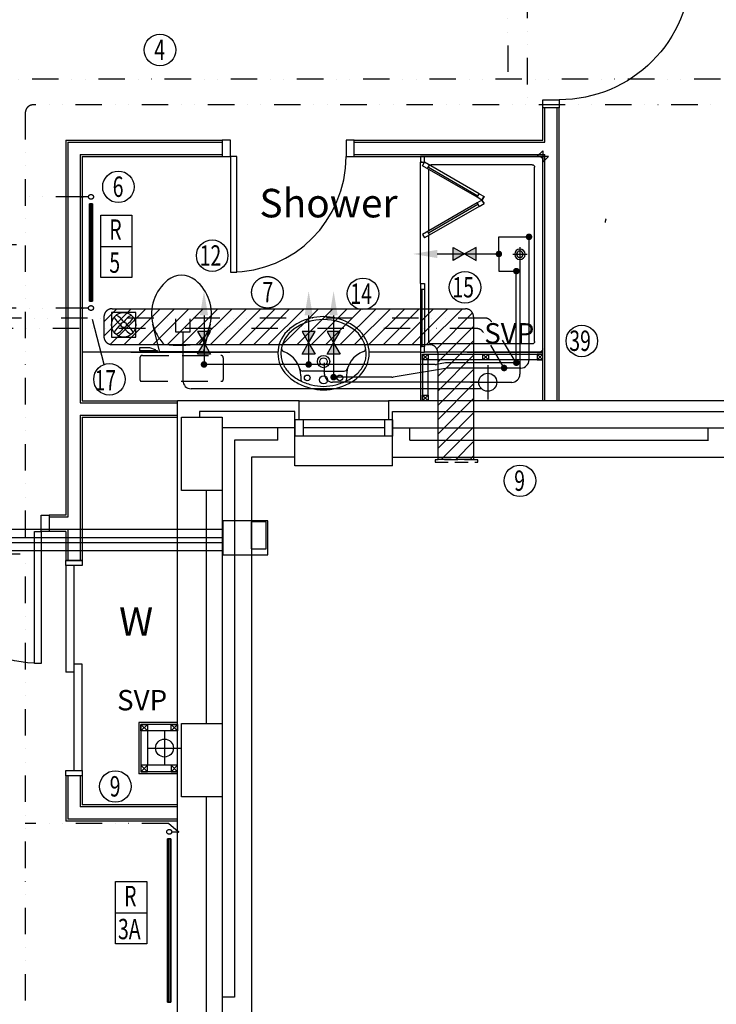
# Model space of a CAD drawing. Extents: x -31415 to 143991, y -150802 to -36667.
# Drawn here: x 102816 to 107094, y -82977 to -76935 of the extents above; entities that cross this region are included whole.
import ezdxf

# ---------------------------------------------------------------- set-up
doc = ezdxf.new("R2010")
doc.units = 0
doc.header["$LTSCALE"] = 650
doc.header["$MEASUREMENT"] = 0
for name, pattern in [('BORDER2', [22.224999999999998, 6.35, -3.175, 6.35, -3.175, 0, -3.175]), ('DIVIDE', [1.25, 0.5, -0.25, 0, -0.25, 0, -0.25]), ('DIVIDE2', [0.625, 0.25, -0.125, 0, -0.125, 0, -0.125]), ('HIDDEN', [0.375, 0.25, -0.125]), ('HIDDEN2', [0.1875, 0.125, -0.0625])]:
    doc.linetypes.add(name, pattern=pattern)
doc.layers.get('0').update_dxf_attribs({"linetype": 'CONTINUOUS'})
for name, color, linetype in [('0HTG', 1, 'DIVIDE2'), ('0HWS', 6, 'DIVIDE2'), ('0MTEXT', 7, 'CONTINUOUS'), ('0RAD-REF', 7, 'CONTINUOUS'), ('0SOIL', 3, 'CONTINUOUS'), ('0VENT', 3, 'DIVIDE'), ('0WATER', 5, 'DIVIDE2'), ('30', 7, 'CONTINUOUS'), ('38', 7, 'CONTINUOUS'), ('DOOR', 1, 'CONTINUOUS'), ('H570G300', 100, 'CONTINUOUS'), ('ORIGIN', 6, 'CONTINUOUS'), ('PB-HEATING-ELEV', 7, 'CONTINUOUS'), ('PB-HEATING-PLAN', 7, 'CONTINUOUS'), ('SANITARY', 2, 'CONTINUOUS'), ('SCREEN', 1, 'CONTINUOUS'), ('SVP', 2, 'CONTINUOUS')]:
    doc.layers.add(name, color=color, linetype=linetype)
doc.styles.add('PRC', font='romans.shx', dxfattribs={"height": 75})
doc.styles.add('ROMANS', font='simplex.shx', dxfattribs={"height": 250})
doc.styles.add('STYLE1', font='romans.shx', dxfattribs={"width": 0.7, "height": 125})

# ---------------------------------------------------------------- blocks, each defined once
blk = doc.blocks.new('*O133944')
at = {"layer": '30', "color": 2, "linetype": 'CONTINUOUS'}
for p, q in [((-50, 629.0001), (-50, -25)), ((0, 629.0001), (0, -629.0001)), ((0, 25), (50, 25)), ((50, -629.0001), (50, 25)), ((-50, -25), (0, -25))]:
    blk.add_line(p, q, dxfattribs=at)
for points in [[(50, 661.0001), (50, 629.0001), (-50, 629.0001), (-50, 661.0001)], [(50, -629.0001), (50, -661.0001), (-50, -661.0001), (-50, -629.0001)]]:
    blk.add_lwpolyline(points, close=True, dxfattribs=at)
blk = doc.blocks.new('SVP')
at = {"layer": 'SVP', "color": 1}
for p, q in [((0, 105), (0, -105)), ((-105, 0), (105, 0))]:
    blk.add_line(p, q, dxfattribs=at)
at = {"layer": 'SVP'}
blk.add_circle((0, 0), 55, dxfattribs=at)
blk = doc.blocks.new('38009L')
at = {"layer": '38', "color": 1, "linetype": 'HIDDEN'}
for p, q in [((-263.95, 168.8), (-263.95, 35.3)), ((238.45, 178.9), (-253.85, 178.9)), ((248.55, 35.3), (248.55, 168.8)), ((233.45, 20.2), (-248.75, 20.2))]:
    blk.add_line(p, q, dxfattribs=at)
at = {"layer": '38', "color": 2, "linetype": 'CONTINUOUS'}
for p, q in [((304.45, 0), (-304.45, 0)), ((139.75, 0), (139.75, -6.8)), ((201.75, -6.8), (201.75, 0)), ((-183.05, -170.6), (-141.55, -4.8)), ((-124.65, -56.7), (-141.25, -79.8)), ((-138.55, -2.5), (-7.25, -2.5)), ((-7.25, -2.5), (124.05, -2.5)), ((126.75, -79.8), (108.45, -54.5)), ((127.05, -4.8), (168.55, -170.6)), ((139.75, -6.8), (248.55, -6.8)), ((155.35, -15.4), (155.35, -6.8)), ((189.05, -28.9), (155.35, -15.4)), ((248.55, -28.9), (189.05, -28.9)), ((248.55, -6.8), (248.55, -28.9))]:
    blk.add_line(p, q, dxfattribs=at)
at = {"layer": '38', "color": 1, "linetype": 'HIDDEN'}
for centre, radius, start, end in [((-253.818902, 168.805998), 10.091, 90, 180), ((238.469098, 168.805998), 10.091, 0, 90), ((-248.773902, 35.316998), 15.136, 180, 270), ((233.423098, 35.316998), 15.136, 270, 0)]:
    blk.add_arc(centre, radius, start, end, dxfattribs=at)
at = {"layer": '38', "color": 2, "linetype": 'CONTINUOUS'}
for centre, radius, start, end in [((-138.585902, -5.550002), 3.027, 90, 165.946567), ((-108.661902, -69.000002), 20.181, 96.93581400000001, 142.580017), ((1.717098, -976.3690019999999), 934.238, 84.300531, 96.93581400000001), ((92.492098, -66.83000200000001), 20.181, 37.78172199999999, 84.300531), ((124.088098, -5.550002), 3.027, 14.053433, 90), ((73.94309799999999, -234.966002), 264.904, 148.907689, 165.946475), ((235.953098, -332.667002), 454.093, 146.157131, 148.907656), ((-250.450902, -332.667002), 454.093, 31.092344, 33.842869), ((-88.441902, -234.966002), 264.904, 14.053525, 31.092311), ((73.94309799999999, -234.966002), 264.904, 165.946475, 230.8792), ((-88.441902, -234.966002), 264.904, 309.1208, 14.053525), ((-7.248902, -334.799002), 136.222, 230.879139, 309.120864)]:
    blk.add_arc(centre, radius, start, end, dxfattribs=at)
blk = doc.blocks.new('38005L')
at = {"layer": '38', "color": 2, "linetype": 'CONTINUOUS'}
for p, q in [((-140, -85.9354), (-140, -64.6206)), ((0, -116), (-127.1402, -116)), ((0, -116), (127.1404, -116)), ((140, -85.9354), (140, -64.6206))]:
    blk.add_line(p, q, dxfattribs=at)
for points in [[(-145.538796, -57.790418, 0.037782), (-179.35075, -78.221385, 0.038181), (-209.524088, -103.398242, 0.038181)], [(4.6e-05, -21.999988, 0.05759400000000001), (-74.991288, -31.495168, 0.058053), (-145.538784, -57.790412, 0.058053)], [(145.538882, -57.79041899999999, 0.058053), (74.991387, -31.495172, 0.05759400000000001), (5.3e-05, -21.999988, 0.05759400000000001)], [(209.524172, -103.398242, 0.038181), (179.350834, -78.221385, 0.037782), (145.53888, -57.790418, 0.037782)], [(-209.927709, -103.78617, 0.049445), (-232.037641, -129.762901, 0.050104), (-248.466804, -159.39954, 0.050621), (-258.583832, -191.557167, 0.050904), (-261.999934, -224.999983, 0.050904)], [(-209.524084, -103.398238, 0.0004), (-209.726058, -103.592048, 0.0004), (-209.927709, -103.78617, 0.0004)], [(209.927793, -103.78617, 0.0004), (209.726142, -103.592048, 0.0004), (209.524168, -103.398238, 0.0004)], [(262.000018, -224.999983, 0.050904), (258.583916, -191.557167, 0.050621), (248.466888, -159.39954, 0.050104), (232.037725, -129.762901, 0.049445), (209.927793, -103.78617, 0.049445)]]:
    blk.add_lwpolyline(points, format="xyb", dxfattribs=at)
for centre, radius in [((-99.999939, -74.000027), 17.5), ((6.1e-05, -62.000027), 25), ((100.000061, -74.000027), 17.5), ((6.1e-05, -174.000027), 37.5), ((6.1e-05, -174.000027), 22.5)]:
    blk.add_circle(centre, radius, dxfattribs=at)
for centre, radius, start, end in [((-26.415157, -285.863017), 278, 117.675886, 135.271136), ((-26.415157, -285.863017), 278, 117.675886, 135.271136), ((3.882313, -339.977861), 340, 90.654239, 117.961761), ((3.882313, -339.977861), 340, 90.654239, 117.961761), ((-130.339971, -65.051128), 9.669561, 125.848969, 177.447744), ((-3.882191, -339.977861), 340, 62.03823599999999, 89.34575799999999), ((-3.882191, -339.977861), 340, 62.03823599999999, 89.34575799999999), ((130.340092, -65.051128), 9.669561, 2.552256, 54.151031), ((26.415279, -285.863017), 278, 44.72886400000001, 62.324114), ((26.415279, -285.863017), 278, 44.72886400000001, 62.324114), ((-89.999939, -225.000027), 190, 135, 180), ((-89.999939, -225.000027), 190, 135, 180), ((-299.998086, -85.165188), 160, 289.734125, 359.7242080000001), ((-89.999939, -225.000027), 190, 134.816336, 135), ((-89.999939, -225.000027), 190, 134.816336, 135), ((-127.327445, -135.99915), 20, 89.46368100000002, 162.811675), ((127.327567, -135.99915), 20, 17.188325, 90.53631899999999), ((299.998207, -85.165188), 160, 180.275792, 250.265875), ((90.000061, -225.000027), 190, 45, 45.18366400000001), ((90.000061, -225.000027), 190, 45, 45.18366400000001), ((90.000061, -225.000027), 190, 0, 45), ((90.000061, -225.000027), 190, 0, 45), ((-89.999939, -225.000027), 190, 180, 225), ((-89.999939, -225.000027), 190, 180, 225), ((-77.73102800000001, -220.895733), 184.31459, 181.275961, 236.3746), ((-239.203707, -254.587858), 20, 109.783772, 176.457133), ((77.731149, -220.895733), 184.31459, 303.6254, 358.724039), ((90.000061, -225.000027), 190, 315, 0), ((90.000061, -225.000027), 190, 315, 0), ((239.203829, -254.587858), 20, 3.542867, 70.216228), ((-89.999939, -225.000027), 190, 225, 225.1836640000001), ((-89.999939, -225.000027), 190, 225, 225.1836640000001), ((-26.415157, -164.137036), 278, 224.728864, 242.324114), ((-26.415157, -164.137036), 278, 224.728864, 242.324114), ((26.415279, -164.137036), 278, 297.675886, 315.271136), ((26.415279, -164.137036), 278, 297.675886, 315.271136), ((90.000061, -225.000027), 190, 314.816336, 315), ((90.000061, -225.000027), 190, 314.816336, 315), ((0.686535, -119.741739), 312.105676, 234.670506, 269.873978), ((3.882313, -110.022192), 340, 242.038236, 269.345758), ((3.882313, -110.022192), 340, 242.038236, 269.345758), ((-3.882191, -110.022192), 340, 270.654239, 297.961761), ((-3.882191, -110.022192), 340, 270.654239, 297.961761), ((-0.686413, -119.741739), 312.105676, 270.126022, 305.329494)]:
    blk.add_arc(centre, radius, start, end, dxfattribs=at)
blk = doc.blocks.new('SHOWER')
at = {"layer": 'ORIGIN'}
blk.add_lwpolyline([(-35.355339, 0), (0, 35.355339), (0, -35.355339), (35.355339, 0)], close=True, dxfattribs=at)
at = {"layer": 'SANITARY', "linetype": 'CONTINUOUS'}
for p, q in [((-1200.000165, -20.000593), (-1199.999669, -724.999993)), ((-1180.114399, -0.00079), (-19.911674, -0.000195)), ((-1135.000141, -50.000767), (-64.990803, -50.000218)), ((0.0004349999999999999, -20.000193), (0.000434, -724.999593)), ((-1150.000134, -65.00078), (-1149.999697, -685.00038)), ((-49.999565, -65.00021600000001), (-49.999565, -684.999816)), ((-1135.00846, -700.000367), (-484.866818, -700.000033)), ((-455.999304, -700.0001129999999), (-78.300636, -699.99992)), ((-778.999719, -750.000184), (-35.000019, -749.999803))]:
    blk.add_line(p, q, dxfattribs=at)
at = {"layer": 'SANITARY', "color": 1}
for p, q in [((-599.999857, -184.000493), (-599.999857, -96.000493)), ((-555.999857, -140.000493), (-643.999857, -140.000493))]:
    blk.add_line(p, q, dxfattribs=at)
for radius in [32, 20]:
    blk.add_circle((-599.999857, -140.000493), radius, dxfattribs=at)
at = {"layer": 'SANITARY', "linetype": 'CONTINUOUS'}
for centre, radius, start, end in [((-20, -20), 20, 2.2e-05, 90.00002199999999), ((-1180, -20.000463), 20, 90.00002199999999, 180.000022), ((-1135.000134, -65.00076899999999), 15, 90.00002900000001, 180.00004), ((-64.999565, -65.00021600000001), 15, 0, 90.00002900000001), ((-1134.999697, -685.0003690000001), 15, 180.00004, 270.000029), ((-64.999565, -684.999816), 15, 323.49732, 0)]:
    blk.add_arc(centre, radius, start, end, dxfattribs=at)
at = {"layer": 'SCREEN'}
for p, q in [((-306.300219, -390.713593), (-288.800819, -360.402793)), ((-288.800819, -360.402793), (-288.800319, -360.402993)), ((-267.149919, -372.902593), (-288.800819, -360.402793)), ((-288.800819, -360.402793), (-267.149919, -372.902593)), ((-267.149919, -372.902593), (-288.800319, -360.402993)), ((-267.149919, -372.902593), (-245.499219, -360.402993)), ((-267.149919, -372.902593), (-245.499219, -360.402993)), ((-245.499219, -360.402993), (-267.149919, -372.902593)), ((-227.999719, -390.713593), (-245.499219, -360.402993)), ((-306.300219, -390.713593), (-499.3003190000001, -724.999593)), ((-284.649919, -403.213793), (-477.6497190000001, -737.499793)), ((-468.810219, -702.188993), (-293.310219, -398.213793)), ((-284.649719, -403.213793), (-306.300219, -390.713593)), ((-293.310219, -398.213793), (-284.649919, -403.213793)), ((-267.149919, -372.902593), (-284.649719, -403.213793)), ((-267.149919, -372.902593), (-249.650119, -403.213393)), ((-249.650119, -403.213393), (-227.999719, -390.713593)), ((-240.989319, -398.214193), (-249.649719, -403.213993)), ((-249.649719, -403.213993), (-56.650119, -737.499793)), ((-65.489719, -702.1887929999999), (-240.989319, -398.214193)), ((-227.999719, -390.713593), (-34.999919, -724.999593)), ((-460.150219, -707.188993), (-481.800419, -694.6891929999999)), ((-74.150019, -707.188993), (-52.49951899999999, -694.688993)), ((-1199.999819, -724.999993), (-1165.000019, -725.0003929999999)), ((-1199.999719, -750.0003929999999), (-1199.999819, -724.999993)), ((-1164.999819, -749.999793), (-1199.999719, -750.0003929999999)), ((-778.999819, -725.000193), (-1165.000019, -725.0003929999999)), ((-1165.000019, -725.0003929999999), (-1164.999819, -749.999793)), ((-1164.999819, -749.999793), (-1165.000019, -739.999993)), ((-1165.000019, -739.999993), (-813.999719, -740.0003929999999)), ((-778.999719, -749.999793), (-1164.999819, -749.999793)), ((-813.999719, -749.999993), (-813.999819, -725.000593)), ((-778.999819, -750.000193), (-778.999819, -725.000193)), ((-477.6497190000001, -737.499793), (-499.3003190000001, -724.999593)), ((-56.650119, -737.499793), (-34.999919, -724.999593)), ((-35.000019, -739.999593), (-35.000019, -749.999593)), ((-34.999919, -724.999593), (0.000481, -724.999593)), ((-34.999919, -749.999793), (-34.999919, -724.999593)), ((0.000281, -749.999793), (-34.999919, -749.999793)), ((0.000481, -724.999593), (0.000281, -749.999793))]:
    blk.add_line(p, q, dxfattribs=at)
blk = doc.blocks.new('910_OP_DR')
at = {"layer": 'DOOR'}
for points in [[(-190, 910), (-190, 100), (-150, 100), (-150, 910)], [(-1010, 0), (-960, 0), (-960, 100), (-1010, 100)], [(-150, 0), (-100, 0), (-100, 100), (-150, 100)]]:
    blk.add_lwpolyline(points, close=True, dxfattribs=at)
blk.add_arc((-150, 100), 810, 90, 180, dxfattribs=at)
blk = doc.blocks.new('810_OP_DR')
at = {"layer": 'DOOR'}
for points in [[(-190, 810), (-190, 100), (-150, 100), (-150, 810)], [(-910, 0), (-860, 0), (-860, 100), (-910, 100)], [(-150, 0), (-100, 0), (-100, 100), (-150, 100)]]:
    blk.add_lwpolyline(points, close=True, dxfattribs=at)
blk.add_arc((-150, 100), 710, 90, 180, dxfattribs=at)
blk = doc.blocks.new('RAD-SING')
at = {"layer": 'PB-HEATING-ELEV'}
for points in [[(-12.69999999999999, -50), (12.69999999999999, -50), (12.69999999999999, -50, 25.40000000000001), (-12.7, -50, 25.40000000000001)], [(-12.69999999999999, -70), (-12.7, -70, 25.40000000000001), (-12.7, -50, 25.40000000000001), (-12.69999999999999, -50)], [(12.69999999999999, -70), (12.69999999999997, -70, 25.40000000000001), (12.69999999999997, -50, 25.40000000000001), (12.69999999999999, -50)], [(-12.69999999999999, -70), (12.69999999999999, -70), (12.69999999999999, -70, 25.40000000000001), (-12.7, -70, 25.40000000000001)]]:
    blk.add_3dface(points, dxfattribs=at)
at = {"layer": 'PB-HEATING-ELEV', "color": 7}
blk.add_3dface([(-12.7, -70, 25.40000000000001), (-12.7, -50, 25.40000000000001), (12.69999999999997, -50, 25.40000000000001), (12.69999999999999, -70, 25.40000000000001)], dxfattribs=at)
at = {"layer": 'PB-HEATING-PLAN', "linetype": 'CONTINUOUS'}
for p, q in [((-12.69999999999999, -50), (12.69999999999999, -50)), ((-12.69999999999999, -70), (-12.69999999999999, -50)), ((12.69999999999999, -50), (12.69999999999999, -70)), ((12.69999999999999, -70), (-12.69999999999999, -70))]:
    blk.add_line(p, q, dxfattribs=at)
at = {"layer": 'PB-HEATING-PLAN', "color": 3}
blk.add_line((-12.69999999999999, -60), (12.69999999999999, -60), dxfattribs=at)
blk = doc.blocks.new('FAN')
at = {"layer": 'H570G300', "elevation": 2415}
blk.add_lwpolyline([(71.29513620390208, -79.74648254120257), (71.29513620390208, 70.25351745879743), (-78.70486379609792, 70.25351745879743), (-78.70486379609792, -79.74648254120257)], close=True, dxfattribs=at)
at = {"layer": 'H570G300'}
for centre, radius in [((-3.704863796097925, -4.746482541202568, 2415), 74.97675139491629), ((-3.968909648974659, -5.431178080383688, 2415), 16.63013698614019)]:
    blk.add_circle(centre, radius, dxfattribs=at)
for centre, start, end in [((37.4893979113258, 85.26249255871517, 2415), 203.1982174173548, 237.1341139180493), ((-95.38281811156776, -45.38224895708845, 2415), 31.70137172997017, 65.9139661106812), ((88.64134136392386, -44.80809976474848, 2415), 114.5998796029063, 148.6561489225992), ((-42.00340015187976, 88.06411625814508, 2415), 300.3934324508939, 334.413122863876), ((36.93090261978796, -96.4244368566724, 2415), 122.5136392538669, 155.9139661106812), ((-93.71383889601566, 36.44777916622115, 2415), 293.1982174173548, 326.9746828926832), ((89.10573500324972, 33.55205381457927, 2415), 211.2104242598519, 244.413122863876), ((-43.76648101964383, -97.09268770122435, 2415), 24.5998796029062, 58.51544869648058)]:
    blk.add_arc(centre, 107.9409533763854, start, end, dxfattribs=at)
blk = doc.blocks.new('A$C14C55DB6')
at = {"layer": '0VENT'}
h = blk.add_hatch(dxfattribs=at)
h.set_pattern_fill('ANSI31', color=256, scale=500, style=0)
h.set_pattern_definition([(45, (-65490.2485499382, 43715.05499684811), (-44.19417382415921, 44.19417382415922), [])])
edge = h.paths.add_edge_path()
edge.add_line((38222.20458731541, 5897.351102561253), (38442.20458731541, 5897.351102561253))
edge.add_line((38442.20458731541, 5897.351102561253), (38442.20458731543, 6770.324377273406))
edge.add_arc((38392.20458731543, 6770.324377273406), 50, 0, 90)
edge.add_line((38392.20458731543, 6820.324377273406), (36222.12299838613, 6820.324377273413))
edge.add_arc((36222.12299838614, 6770.324377273406), 50, 89.9999999999996, 180)
edge.add_line((36172.12299838613, 6770.324377273413), (36172.12299838613, 6650.324377273413))
edge.add_arc((36222.12299838614, 6650.324377273406), 50, 180, 270)
edge.add_line((36222.12299838613, 6600.324377273413), (38172.2045873154, 6600.324377273413))
edge.add_arc((38172.2045873154, 6550.324377273413), 50, 0, 90, ccw=False)
edge.add_line((38222.2045873154, 6550.324377273413), (38222.20458731541, 5897.351102561253))
at = {"layer": '0VENT', "ltscale": 10}
for p, q in [((36172.12299838613, 6770.324377273413), (36172.12299838613, 6650.324377273413)), ((36222.12299838613, 6820.324377273413), (38392.20458731543, 6820.324377273406)), ((38442.20458731543, 6770.324377273406), (38442.20458731541, 5897.351102561253)), ((36222.12299838613, 6600.324377273413), (38172.2045873154, 6600.324377273413)), ((38222.2045873154, 6550.324377273413), (38222.20458731541, 5897.351102561253))]:
    blk.add_line(p, q, dxfattribs=at)
at = {"layer": '0VENT', "linetype": 'HIDDEN2'}
blk.add_line((38222.20458731541, 5897.351102561253), (38442.20458731541, 5897.351102561253), dxfattribs=at)
blk.add_lwpolyline([(38467.53517136464, 5893.840111822385), (38205.16450629124, 5893.840111822385), (38205.16450629124, 5878.567214340466), (38467.53517136464, 5878.567214340466)], close=True, dxfattribs=at)
at = {"layer": '0VENT', "ltscale": 10}
blk.add_circle((37175.9543112267, 6921.237218792347), 96.80522053762374, dxfattribs=at)
at = {"layer": '0VENT', "linetype": 'HIDDEN2'}
for centre, start, end in [((39299.86427769551, 7349.005340749973), 151.6418278900471, 180), ((36222.12299838614, 6770.324377273406), 89.9999999999996, 180), ((36222.12299838614, 6650.324377273406), 180, 270)]:
    blk.add_arc(centre, 50, start, end, dxfattribs=at)
at = {"layer": '0VENT', "ltscale": 10}
for centre in [(38392.20458731543, 6770.324377273406), (38172.2045873154, 6550.324377273413)]:
    blk.add_arc(centre, 50, 0, 90, dxfattribs=at)
at = {"layer": '0VENT', "linetype": 'HIDDEN2', "rotation": 90}
blk.add_blockref('FAN', (36288.76322367739, 6725.765295242156), dxfattribs=at)
at = {"layer": '0VENT', "ltscale": 10, "style": 'STYLE1', "width": 0.7}
blk.add_text('7', height=125, dxfattribs=at).set_placement((37145.38889097815, 6859.678383768827))
blk = doc.blocks.new('A$C68005A40')
at = {"layer": '0HTG', "color": 7, "linetype": 'BORDER2'}
for p, q in [((42.67765645415056, 1711.896501926109), (114.3177443844033, 1640.256413995841)), ((7.322317394835409, 1676.541162866793), (78.96240532508818, 1604.901074936526)), ((-1.307550701312721e-05, 1613.791947901787), (-1.307550701312721e-05, 77.12641457486461)), ((49.99998692449299, 1613.791947901787), (49.99998692449299, 127.1264145749446)), ((80.42687141915667, 1601.365541030595), (80.42687141915667, 157.553299069732)), ((130.4268714191567, 1601.36554103058), (130.4268714191421, 207.5532990695719)), ((180.4268714191421, 157.5532990695719), (2886.408320980598, 157.5532990696083)), ((99.99998692449299, 77.12641457494465), (2886.408320980598, 77.12641457494465)), ((130.4268714191567, 107.553299069732), (2886.408320980598, 107.5532990696083)), ((49.99998692449299, 27.12641457486461), (2886.408320980598, 27.12641457494465))]:
    blk.add_line(p, q, dxfattribs=at)
for points in [[(2886.408320980598, -3.024147008545697e-05), (3161.777605396797, -3.024147008545697e-05), (3161.777605396797, 210.0442618217785), (2886.408320980598, 210.0442618217785)], [(3061.161905321685, 36.7857124414586), (3152.951608434654, 36.7857124414586), (3152.951608434654, 202.5950855438132), (3061.161905321685, 202.5950855438132)]]:
    blk.add_lwpolyline(points, close=True, dxfattribs=at)
at = {"layer": '0HTG'}
for centre in [(24.99998692449299, 1694.218832396451), (24.99998692449299, 1613.791947901787)]:
    blk.add_circle(centre, 25, dxfattribs=at)
at = {"layer": '0HTG', "color": 7, "linetype": 'BORDER2'}
for centre, radius, start, end in [((75.42687141915667, 1601.36554103058), 55, 0, 45.00000000000016), ((75.42687141915667, 1601.365541030595), 5, 0, 44.99999999999985), ((180.4268714191421, 207.5532990695719), 50, 180, 270.0000000000008), ((99.99998692449299, 127.1264145749446), 50, 180.0000000000003, 270), ((130.4268714191567, 157.553299069732), 50, 180, 269.9999999999976), ((49.99998692449299, 77.12641457486461), 50, 180, 270.0000000000016)]:
    blk.add_arc(centre, radius, start, end, dxfattribs=at)

msp = doc.modelspace()

# ---------------------------------------------------------------- linework, layer by layer
at = {"linetype": 'CONTINUOUS'}
for p, q in [((106028.2127308426, -77674.42324715453), (106028.2127308426, -77476.92317015452)), ((106040.2127308426, -77686.42324715453), (106040.2127308426, -77476.92317015452)), ((106116.2127308426, -79274.92369315453), (106116.2127308426, -77476.92317015452)), ((106128.2127308426, -79274.92369315453), (106128.2127308426, -77476.92317015452)), ((103100.7127668426, -77674.42324715453), (104060.7127668426, -77674.42324715453)), ((103100.7127668426, -77674.42324715453), (103100.7127668426, -79974.92365915452)), ((103112.7127668426, -77686.42324715453), (104060.7127668426, -77686.42324715453)), ((103112.7127668426, -77686.42324715453), (103112.7127668426, -79986.92365915452)), ((104870.7127668426, -77674.42324715453), (106028.2127308426, -77674.42324715453)), ((104870.7127668426, -77686.42324715453), (106040.2127308426, -77686.42324715453)), ((103188.7127668426, -77762.42324715453), (104060.7127668426, -77762.42324715453)), ((103188.7127668426, -77762.42324715453), (103188.7127668426, -79286.92369315453)), ((103200.7127668426, -77774.42324715453), (104060.7127668426, -77774.42324715453)), ((103200.7127668426, -77774.42324715453), (103200.7127668426, -79274.92369315453)), ((104870.7127668426, -77762.42324715453), (106040.2127308426, -77762.42324715453)), ((104870.7127668426, -77774.42324715453), (106028.2127308426, -77774.42324715453)), ((106028.2127308426, -79274.92369315453), (106028.2127308426, -77774.42324715453)), ((106040.2127308426, -79274.92369315453), (106040.2127308426, -77762.42324715453)), ((104402.6065998426, -78974.92324715453), (103200.7127668426, -78974.92324715453)), ((105278.2129358426, -78974.92324715453), (104962.3345878426, -78974.92324615453)), ((105278.2129358426, -78974.92324715453), (105278.2129358426, -79274.92370915452)), ((105290.7129358426, -78987.42324715453), (105290.7129358426, -79274.92370915452)), ((105290.7129358426, -78987.42324715453), (106028.2127308426, -78987.42324715453)), ((105290.7129358426, -79022.42326215452), (105325.7129358426, -78987.42326215452)), ((105325.7129358426, -79022.42326215452), (105290.7129358426, -78987.42326215452)), ((105325.7129358426, -79239.92370915452), (105325.7129358426, -79022.42324715453)), ((106028.2127308426, -79022.42324715453), (105325.7129358426, -79022.42324715453)), ((105563.2542038426, -78974.92324715453), (106028.2127308426, -78974.92324715453)), ((105659.4628338426, -79022.42324715453), (105694.4628338426, -78987.42324715453)), ((105694.4628338426, -79022.42324715453), (105659.4628338426, -78987.42324715453)), ((106028.2127308426, -79022.42324715453), (105993.2127308426, -78987.42324715453)), ((105993.2127308426, -79022.42324715453), (106028.2127308426, -78987.42324715453)), ((105290.7129358426, -79274.92370915452), (105325.7129358426, -79239.92370915452)), ((105325.7129358426, -79274.92370915452), (105290.7129358426, -79239.92370915452)), ((103188.7127668426, -79286.92369315453), (103785.7127488426, -79286.92369315453)), ((103200.7127668426, -79274.92369315453), (103785.7127488426, -79274.92369315453)), ((104531.7127308426, -79274.92369315453), (103785.7127588426, -79274.92369315453)), ((103785.7127588426, -83063.92369315453), (103785.7127588426, -79274.92369315453)), ((104531.7127308426, -79389.92369315453), (104531.7127308426, -79274.92369315453)), ((107171.7127308426, -79274.92369315453), (105081.7127308426, -79274.92369315453)), ((105081.7127308426, -79274.92369315453), (105081.7127308426, -79389.92369315453)), ((103188.7127668426, -79362.92369315453), (103785.7127488426, -79362.92369315453)), ((103188.7127668426, -79362.92369315453), (103188.7127668426, -80253.17365915452)), ((103200.7127668426, -79374.92369315453), (103785.7127588426, -79374.92369315453)), ((103200.7127668426, -79374.92369315453), (103200.7127668426, -80253.17365915452)), ((103920.7127308426, -79339.92369315453), (103920.7127308426, -79374.92372015453)), ((104506.7127308426, -79339.92369315453), (103920.7127308426, -79339.92369315453)), ((104506.7127308426, -79619.92369315453), (104506.7127308426, -79339.92369315453)), ((105106.7127308426, -79619.92369315453), (105106.7127308426, -79339.92369315453)), ((105106.7127308426, -79339.92369315453), (107146.7127308426, -79339.92369315453)), ((104506.7127308426, -79439.92369315453), (104060.7127308426, -79439.92369315453)), ((104401.7127308426, -79514.92369315453), (104401.7127308426, -79439.92369315453)), ((105106.7127308426, -79389.92369315453), (104506.7127308426, -79389.92369315453)), ((104506.7127308426, -79389.92369315453), (104506.7127308426, -79489.92369315453)), ((104556.7127308426, -79389.92369315453), (104556.7127308426, -79489.92369315453)), ((105056.7127308426, -79439.92369315453), (104556.7127308426, -79439.92369315453)), ((105056.7127308426, -79389.92369315453), (105056.7127308426, -79489.92369315453)), ((105106.7127308426, -79389.92369315453), (105106.7127308426, -79489.92369315453)), ((105106.7127308426, -79389.92369315453), (105106.7127308426, -79489.92369315453)), ((105106.7127308426, -79439.92369315453), (107146.7127308426, -79439.92369315453)), ((105211.7127308426, -79514.92369315453), (105211.7127308426, -79439.92369315453)), ((107041.7127308426, -79439.92369315453), (107041.7127308426, -79519.92369315453)), ((105106.7127308426, -79489.92369315453), (104506.7127308426, -79489.92369315453)), ((104135.7127308426, -79514.92369315453), (104135.7127308426, -82933.92369315453)), ((104401.7127308426, -79514.92369315453), (104135.7127308426, -79514.92369315453)), ((105211.7127308426, -79514.92369315453), (107041.7127308426, -79514.92369315453)), ((104506.7127308426, -79619.92369315453), (104240.7127308426, -79619.92369315453)), ((104240.7127308426, -79619.92369315453), (104240.7127308426, -83038.92369315453)), ((104506.7127308426, -79672.92369315453), (104506.7127308426, -79619.92369315453)), ((105106.7127308426, -79672.92369315453), (105106.7127308426, -79619.92369315453)), ((105106.7127308426, -79619.92369315453), (107146.7127308426, -79619.92369315453)), ((105106.7127308426, -79672.92369315453), (104506.7127308426, -79672.92369315453)), ((103960.7127308426, -79824.92372015453), (103960.7127308426, -81253.42372015453)), ((104060.7127308426, -79824.92372015453), (104060.7127308426, -81253.42372015453)), ((103100.7127668426, -79974.92365915452), (102998.2128188426, -79974.92365915452)), ((103112.7127668426, -79986.92365915452), (102998.2128188426, -79986.92365915452)), ((103112.7127668426, -80062.92365915452), (102998.2128188426, -80062.92365915452)), ((103100.7127668426, -80074.92365915452), (102998.2128188426, -80074.92365915452)), ((103100.7127668426, -80074.92365915452), (103100.7127668426, -80253.17365915452)), ((103112.7127668426, -80062.92365915452), (103112.7127668426, -80253.17365915452)), ((103200.7127668426, -80253.17365915452), (103100.7127668426, -80253.17365915452)), ((103100.7127668426, -81575.17365915452), (103100.7127668426, -81853.42365915452)), ((103112.7127668426, -81575.17365915452), (103112.7127668426, -81841.42365915452)), ((103188.7127668426, -81575.17365915452), (103188.7127668426, -81765.42365915452)), ((103200.7127668426, -81575.17365915452), (103200.7127668426, -81753.42365915452)), ((103960.7127308426, -81703.42372015453), (103960.7127308426, -83038.92369315453)), ((104060.7127308426, -81703.42372015453), (104060.7127308426, -83038.92369315453)), ((103785.7127588426, -81765.42365915452), (103188.7127668426, -81765.42365915452)), ((103785.7127588426, -81753.42365915452), (103200.7127668426, -81753.42365915452)), ((103785.7127588426, -81853.42365915452), (103100.7127668426, -81853.42365915452)), ((103785.7127588426, -81841.42365915452), (103112.7127668426, -81841.42365915452)), ((104135.7127308426, -82933.92369315453), (104060.7127308426, -82933.92369315453))]:
    msp.add_line(p, q, dxfattribs=at)
for p, q in [((104531.7127308426, -79274.92369315453), (105081.7127308426, -79274.92369315453)), ((103548.2127588426, -81247.07912415452), (103548.2127588426, -81562.07912415452)), ((103785.7127588426, -81247.07912415452), (103548.2127588426, -81247.07912415452)), ((103560.7127588426, -81259.57912415452), (103560.7127588426, -81549.57912415452)), ((103785.7127588426, -81259.57912415452), (103560.7127588426, -81259.57912415452)), ((103600.7127588426, -81259.57912415452), (103560.7127588426, -81299.57912415452)), ((103600.7127588426, -81299.57912415452), (103560.7127588426, -81259.57912415452)), ((103600.7127588426, -81299.57912415452), (103600.7127588426, -81509.57912415452)), ((103785.7127588426, -81299.57912415452), (103600.7127588426, -81299.57912415452)), ((103785.7127588426, -81299.57912415452), (103745.7127588426, -81259.57912415452)), ((103785.7127588426, -81259.57912415452), (103745.7127588426, -81299.57912415452)), ((103600.7127588426, -81549.57912415452), (103560.7127588426, -81509.57912415452)), ((103600.7127588426, -81509.57912415452), (103560.7127588426, -81549.57912415452)), ((103785.7127588426, -81549.57912415452), (103560.7127588426, -81549.57912415452)), ((103785.7127588426, -81509.57912415452), (103600.7127588426, -81509.57912415452)), ((103785.7127588426, -81509.57912415452), (103745.7127588426, -81549.57912415452)), ((103785.7127588426, -81549.57912415452), (103745.7127588426, -81509.57912415452)), ((103785.7127588426, -81562.07912415452), (103548.2127588426, -81562.07912415452))]:
    msp.add_line(p, q)
for points in [[(105290.7129358426, -78987.42326215452), (105325.7129358426, -78987.42326215452), (105325.7129358426, -79022.42326215452), (105290.7129358426, -79022.42326215452)], [(105659.4628338426, -78987.42324715453), (105694.4628338426, -78987.42324715453), (105694.4628338426, -79022.42324715453), (105659.4628338426, -79022.42324715453)], [(106028.2127308426, -78987.42324715453), (105993.2127308426, -78987.42324715453), (105993.2127308426, -79022.42324715453), (106028.2127308426, -79022.42324715453)], [(105290.7129358426, -79239.92370915452), (105325.7129358426, -79239.92370915452), (105325.7129358426, -79274.92370915452), (105290.7129358426, -79274.92370915452)]]:
    msp.add_lwpolyline(points, close=True, dxfattribs=at)
for points in [[(104060.7127588426, -79374.92372015453), (104060.7127588426, -79824.92372015453), (103810.7127588426, -79824.92372015453), (103810.7127588426, -79374.92372015453)], [(104060.7127308426, -81253.42372015453), (104060.7127308426, -81703.42372015453), (103810.7127308426, -81703.42372015453), (103810.7127308426, -81253.42372015453)], [(103600.7127588426, -81299.57912415452), (103560.7127588426, -81299.57912415452), (103560.7127588426, -81259.57912415452), (103600.7127588426, -81259.57912415452)], [(103785.7127588426, -81299.57912415452), (103745.7127588426, -81299.57912415452), (103745.7127588426, -81259.57912415452), (103785.7127588426, -81259.57912415452)], [(103600.7127588426, -81509.57912415452), (103560.7127588426, -81509.57912415452), (103560.7127588426, -81549.57912415452), (103600.7127588426, -81549.57912415452)], [(103785.7127588426, -81509.57912415452), (103745.7127588426, -81509.57912415452), (103745.7127588426, -81549.57912415452), (103785.7127588426, -81549.57912415452)]]:
    msp.add_lwpolyline(points, close=True)
at = {"layer": '0HTG'}
for p, q in [((105814.4194433689, -69776.9428775321), (105814.4194433689, -77299.34533500778)), ((105932.7252864837, -69854.18207180605), (105932.7252864838, -77457.5438907157)), ((109152.5016720963, -77299.34533500778), (102782.2866299152, -77299.34533500776)), ((102850.5924730301, -77507.5438907157), (102850.5924730301, -83728.87876152992)), ((109012.0924671364, -77457.5438907157), (102900.5924730301, -77457.5438907157)), ((103200.7127668426, -78022.55201582357), (102850.5924730301, -78022.55201582357)), ((103239.3037287628, -78022.55201582357), (103200.7127668426, -78022.55201582357)), ((101820.5066248185, -78315.49983062895), (102850.5924730301, -78315.49983062895)), ((103200.7127668426, -78704.69211501523), (102732.2866299152, -78704.69211501523)), ((103239.3037287628, -78704.69211501523), (103200.7127668426, -78704.69211501523)), ((101030.7127488426, -80213.23397122617), (102850.5924730301, -80213.23397122619)), ((103729.5016458035, -81867.95745265484), (102850.5924730301, -81867.95745265484)), ((103788.7127488426, -81918.60998997517), (103729.5016458035, -81867.95745265484)), ((103750.1217869224, -81918.60998997517), (103788.7127488426, -81918.60998997517))]:
    msp.add_line(p, q, dxfattribs=at)
at = {"layer": '0HTG', "const_width": 7.5}
for points in [[(103196.9627668426, -78022.55201582357, 1), (103204.4627668426, -78022.55201582357, 1)], [(103196.9627668426, -78704.69211501523, -1), (103204.4627668426, -78704.69211501523, -1)], [(103792.4627488426, -81918.60998997517, -1), (103784.9627488426, -81918.60998997517, -1)]]:
    msp.add_lwpolyline(points, format="xyb", close=True, dxfattribs=at)
at = {"layer": '0HTG'}
for centre in [(103254.3037287628, -78022.55201582357), (103254.3037287628, -78704.69211501523), (103735.1217869224, -81918.60998997517)]:
    msp.add_circle(centre, 15, dxfattribs=at)
msp.add_arc((102900.5924730301, -77507.5438907157), 50, 90, 180, dxfattribs=at)
at = {"layer": '0HWS'}
for p, q in [((105759.0337778328, -78372.87230502302), (105759.0337778328, -78267.8010005951)), ((105759.0337778328, -78267.8010005951), (105943.9951233862, -78267.8010005951)), ((105620.7834957592, -78829.96575891972), (102401.8301875591, -78829.96575891972)), ((105791.0738377569, -79072.544891119), (105663.9666287784, -78854.76224681042))]:
    msp.add_line(p, q, dxfattribs=at)
at = {"layer": '0HWS', "linetype": 'CONTINUOUS'}
for p, q in [((105943.9951233862, -79022.544891119), (105943.9951233862, -78267.8010005951)), ((105380.2279345989, -78372.8723050229), (105759.0337778328, -78372.87230502302)), ((104744.0995727651, -78749.95912075043), (104744.0995727652, -79128.76496398427)), ((105442.7206574496, -79073.21081629882), (105109.7819332016, -79128.09903880447)), ((105893.9951233862, -79072.544891119), (105450.8538647896, -79072.544891119)), ((105101.6487258616, -79128.76496398429), (104744.0995727652, -79128.76496398427))]:
    msp.add_line(p, q, dxfattribs=at)
at = {"layer": '0HWS', "const_width": 20}
msp.add_lwpolyline([(105943.9951233862, -78277.8010005951, 1), (105943.9951233862, -78257.8010005951, 1)], format="xyb", close=True, dxfattribs=at)
at = {"layer": '0HWS', "linetype": 'CONTINUOUS'}
for points in [[(105548.7681498528, -78372.87230502296), (105478.8103051186, -78413.26248551218), (105478.8103051186, -78332.48212453377)], [(105548.7681498528, -78372.87230502296), (105618.725994587, -78413.26248551218), (105618.725994587, -78332.48212453377)], [(104744.0995727651, -78918.49933600426), (104784.4897532543, -78848.54149127007), (104703.7093922759, -78848.54149127007)], [(104744.0995727651, -78918.49933600426), (104784.4897532543, -78988.45718073845), (104703.7093922759, -78988.45718073845)]]:
    msp.add_lwpolyline(points, close=True, dxfattribs=at)
at = {"layer": '0HWS', "linetype": 'CONTINUOUS', "const_width": 20}
for points in [[(105759.0337778328, -78362.87230502302, -1), (105759.0337778328, -78382.87230502302, -1)], [(105781.0738377569, -79072.544891119, 1), (105801.0738377569, -79072.544891119, 0.9999999999999999)], [(104734.0995727652, -79128.76496398427, 1), (104754.0995727652, -79128.76496398427, 0.9999999999999999)]]:
    msp.add_lwpolyline(points, format="xyb", close=True, dxfattribs=at)
at = {"layer": '0HWS'}
msp.add_arc((105620.7834957592, -78879.96575891972), 50, 30.26965239942652, 90.0000000000001, dxfattribs=at)
at = {"layer": '0HWS', "linetype": 'CONTINUOUS'}
for centre, start, end in [((105893.9951233862, -79022.544891119), 270, 359.999999999999), ((105450.8538647896, -79122.544891119), 90, 99.36156679604932), ((105101.6487258616, -79078.76496398429), 269.9999999999987, 279.3615667960476)]:
    msp.add_arc(centre, 50, start, end, dxfattribs=at)
for points in [[(105380.2279345989, -78347.8723050229), (105230.2279345989, -78372.8723050229), (105380.2279345989, -78397.8723050229)], [(105478.8103051186, -78413.26248551218), (105548.7681498528, -78372.87230502296), (105478.8103051186, -78332.48212453377)], [(105618.725994587, -78413.26248551218), (105548.7681498528, -78372.87230502296), (105618.725994587, -78332.48212453377)], [(104719.0995727651, -78749.95912075043), (104744.0995727651, -78599.95912075043), (104769.0995727651, -78749.95912075043)], [(104784.4897532543, -78848.54149127007), (104744.0995727651, -78918.49933600426), (104703.7093922759, -78848.54149127007)], [(104784.4897532543, -78988.45718073845), (104744.0995727651, -78918.49933600426), (104703.7093922759, -78988.45718073845)]]:
    msp.add_solid(points, dxfattribs=at)
at = {"layer": '0MTEXT'}
msp.add_line((103335.4808974266, -79050.66065275669), (103263.780600071, -78774.84125041962), dxfattribs=at)
for centre in [(103677.9443786452, -77121.09778923233), (103422.9105921641, -77960.95189044092), (103998.5348434327, -78383.16240036029), (104924.234939315, -78617.31928998316), (105550.4781446469, -78578.0436438107), (106268.2928568255, -78906.26621549785), (103367.8263905652, -79141.90219922728), (105888.2222946539, -79764.65881070707), (103404.3144045725, -81640.34512469385)]:
    msp.add_circle(centre, 96.80522053762374, dxfattribs=at)
at = {"layer": '0RAD-REF'}
for p, q in [((103314.4153960255, -78326.69211147737), (103505.3024974198, -78326.69211147737)), ((103405.4737844199, -82415.91381298951), (103596.3608858142, -82415.91381298951))]:
    msp.add_line(p, q, dxfattribs=at)
for points in [[(103314.4153960255, -78133.91037139701), (103505.3024974198, -78133.91037139701), (103505.3024974198, -78517.54499198095), (103314.4153960255, -78517.54499198095)], [(103405.4737844199, -82223.13207290915), (103596.3608858142, -82223.13207290915), (103596.3608858142, -82606.76669349309), (103405.4737844199, -82606.76669349309)]]:
    msp.add_lwpolyline(points, close=True, dxfattribs=at)
at = {"layer": '0SOIL'}
for p, q in [((105888.2128358426, -78374.92338515453), (105888.2128358426, -79110.52788293362)), ((103773.8916623592, -78771.32484352589), (103773.8916623592, -78850.51677334309)), ((103864.1097893715, -78850.51677334309), (103864.1097893715, -78771.32484352589)), ((103773.8916623592, -78850.51677334309), (103864.1097893715, -78850.51677334309)), ((103819.0007258654, -78850.51677334309), (103819.0007258654, -79149.82721579075)), ((104687.8538548946, -79109.92369315453), (104687.8538548946, -79041.8230600357)), ((105652.8615896702, -79199.82721579075), (103869.0007258654, -79199.82721579075)), ((105635.7127308426, -79159.92369315453), (104737.8538548946, -79159.92369315453)), ((105838.2128358426, -79160.52788293362), (105739.4143607616, -79160.52788293362))]:
    msp.add_line(p, q, dxfattribs=at)
for centre, start, end in [((104737.8538548946, -79109.92369315453), 180, 270), ((105838.2128358426, -79110.52788293362), 270, 0), ((103869.0007258654, -79149.82721579075), 180, 270)]:
    msp.add_arc(centre, 50, start, end, dxfattribs=at)
at = {"layer": '0WATER', "linetype": 'CONTINUOUS'}
for p, q in [((105759.0337778328, -78372.87230502302), (105759.0337778328, -78477.94360945094)), ((105759.0337778328, -78477.94360945094), (105876.1688329467, -78477.94360945094)), ((105866.1688329467, -79040.36902713776), (105866.1688329467, -78467.94360945094)), ((103948.3618270032, -78749.95912075043), (103948.3618270033, -79050.9386735448)), ((104590.9230648152, -78749.95912075043), (104590.9230648153, -79050.9386735448)), ((105367.4223961153, -79050.93867354479), (103938.3618270033, -79050.9386735448)), ((105430.9690124763, -79041.04780703262), (105375.6331967669, -79050.25989364994)), ((105866.1688329467, -79040.36902713776), (105439.1798131279, -79040.36902713776))]:
    msp.add_line(p, q, dxfattribs=at)
at = {"layer": '0WATER'}
for p, q in [((105672.2611351828, -78766.0922036171), (102518.1507596969, -78766.0922036171)), ((105866.1688329467, -79040.36902713776), (105715.0576590815, -78790.23765774621))]:
    msp.add_line(p, q, dxfattribs=at)
at = {"layer": '0WATER', "linetype": 'CONTINUOUS', "const_width": 20}
for points in [[(105866.1688329467, -78487.94360945094, 1), (105866.1688329467, -78467.94360945094, 1)], [(105856.1688329467, -79040.36902713776, 1), (105876.1688329467, -79040.36902713776, 0.9999999999999999)], [(103938.3618270033, -79050.9386735448, 1), (103958.3618270033, -79050.9386735448, 1)], [(104580.9230648153, -79050.9386735448, 1), (104600.9230648153, -79050.9386735448, 0.9999999999999999)]]:
    msp.add_lwpolyline(points, format="xyb", close=True, dxfattribs=at)
at = {"layer": '0WATER', "linetype": 'CONTINUOUS'}
for points in [[(103948.3618270032, -78918.49933600426), (103988.7520074925, -78848.54149127007), (103907.9716465141, -78848.54149127007)], [(104590.9230648153, -78918.49933600426), (104631.3132453045, -78848.54149127007), (104550.5328843261, -78848.54149127007)], [(103948.3618270032, -78918.49933600426), (103988.7520074925, -78988.45718073845), (103907.9716465141, -78988.45718073845)], [(104590.9230648153, -78918.49933600426), (104631.3132453045, -78988.45718073845), (104550.5328843261, -78988.45718073845)]]:
    msp.add_lwpolyline(points, close=True, dxfattribs=at)
at = {"layer": '0WATER'}
msp.add_arc((105672.2611351828, -78816.0922036171), 50, 31.13731750383391, 90, dxfattribs=at)
at = {"layer": '0WATER', "linetype": 'CONTINUOUS'}
for centre, start, end in [((105367.4223961153, -79000.93867354479), 270.0000000000003, 279.4516941096139), ((105439.1798131279, -79090.36902713776), 90, 99.45169410961357)]:
    msp.add_arc(centre, 50, start, end, dxfattribs=at)
for points in [[(103923.3618270032, -78749.95912075043), (103948.3618270032, -78599.95912075043), (103973.3618270032, -78749.95912075043)], [(104565.9230648152, -78749.95912075043), (104590.9230648152, -78599.95912075043), (104615.9230648152, -78749.95912075043)], [(103988.7520074925, -78848.54149127007), (103948.3618270032, -78918.49933600426), (103907.9716465141, -78848.54149127007)], [(104631.3132453045, -78848.54149127007), (104590.9230648153, -78918.49933600426), (104550.5328843261, -78848.54149127007)], [(103988.7520074925, -78988.45718073845), (103948.3618270032, -78918.49933600426), (103907.9716465141, -78988.45718073845)], [(104631.3132453045, -78988.45718073845), (104590.9230648153, -78918.49933600426), (104550.5328843261, -78988.45718073845)]]:
    msp.add_solid(points, dxfattribs=at)

# ---------------------------------------------------------------- block references
at = {"xscale": -1}
for name, p, rotation in [('910_OP_DR', (106028.2127308426, -76466.92317015452), 270), ('SHOWER', (106028.2133288426, -77774.92352815453), 270), ('910_OP_DR', (103098.2128188426, -79974.92365915452), 180)]:
    msp.add_blockref(name, p, dxfattribs=dict(at, rotation=rotation))
at = {"rotation": 180}
msp.add_blockref('810_OP_DR', (103960.7127668426, -77674.42324715453), dxfattribs=at)
at = {"linetype": 'HIDDEN', "rotation": 180}
msp.add_blockref('38009L', (103803.0748488426, -78974.92324615453), dxfattribs=at)
at = {"linetype": 'CONTINUOUS', "rotation": 180}
for name, p in [('38005L', (104682.4706628426, -79207.11104615453)), ('*O133944', (103150.7127668426, -80914.17375915452))]:
    msp.add_blockref(name, p, dxfattribs=at)
for p in [(105690.7127308426, -79159.92369315453), (103705.7127408426, -81404.57912415452)]:
    msp.add_blockref('SVP', p)
at = {"layer": '0HTG'}
for p, xscale, zscale, rotation in [((103314.3037287628, -78363.6220654194), 23.5, 23.5, 270), ((103675.1217869224, -82462.880039571), 39.5, 39.5, 90)]:
    msp.add_blockref('RAD-SING', p, dxfattribs=dict(at, xscale=xscale, zscale=zscale, rotation=rotation))
msp.add_blockref('A$C68005A40', (101177.5981221199, -80219.6041867733), dxfattribs=at)
at = {"layer": '0VENT'}
msp.add_blockref('A$C14C55DB6', (67161.64966677266, -85529.47029163991), dxfattribs=at)

# ---------------------------------------------------------------- texts
at = {"linetype": 'CONTINUOUS', "style": 'ROMANS'}
for s, p in [('Shower', (104288.6651410152, -78148.41775604636)), ('W', (103426.5888868426, -80715.21731115453))]:
    msp.add_text(s, height=175, dxfattribs=at).set_placement(p)
at = {"style": 'PRC'}
for p in [(105669.0846588426, -78922.23038115453), (103414.4237938426, -81173.24830315453)]:
    msp.add_text('SVP', height=125, dxfattribs=at).set_placement(p)
at = {"layer": '0MTEXT', "style": 'STYLE1', "width": 0.7}
for s, p in [('4', (103642.711217029, -77182.65662425585)), ('6', (103387.6774305479, -78022.51072546444)), ('12', (103921.6433863429, -78444.72123538381)), ('15', (105473.586687557, -78639.60247883422)), ('14', (104847.3434822252, -78678.87812500668)), ('39', (106191.4013997356, -78967.82505052137)), ('17', (103275.8121362246, -79210.43290669972)), ('9', (105852.9891330378, -79826.21764573059)), ('9', (103369.0812429564, -81701.90395971737))]:
    msp.add_text(s, height=125, dxfattribs=at).set_placement(p)
at = {"layer": '0RAD-REF', "style": 'STYLE1', "width": 0.7}
for s, p in [('R', (103366.8167995188, -78285.83877944833)), ('5', (103366.8167995188, -78488.21973182927)), ('R', (103457.8751879132, -82375.06048096047)), ('3A', (103420.2138214505, -82577.44143334142))]:
    msp.add_text(s, height=125, dxfattribs=at).set_placement(p)

doc.saveas('drawing.dxf')
